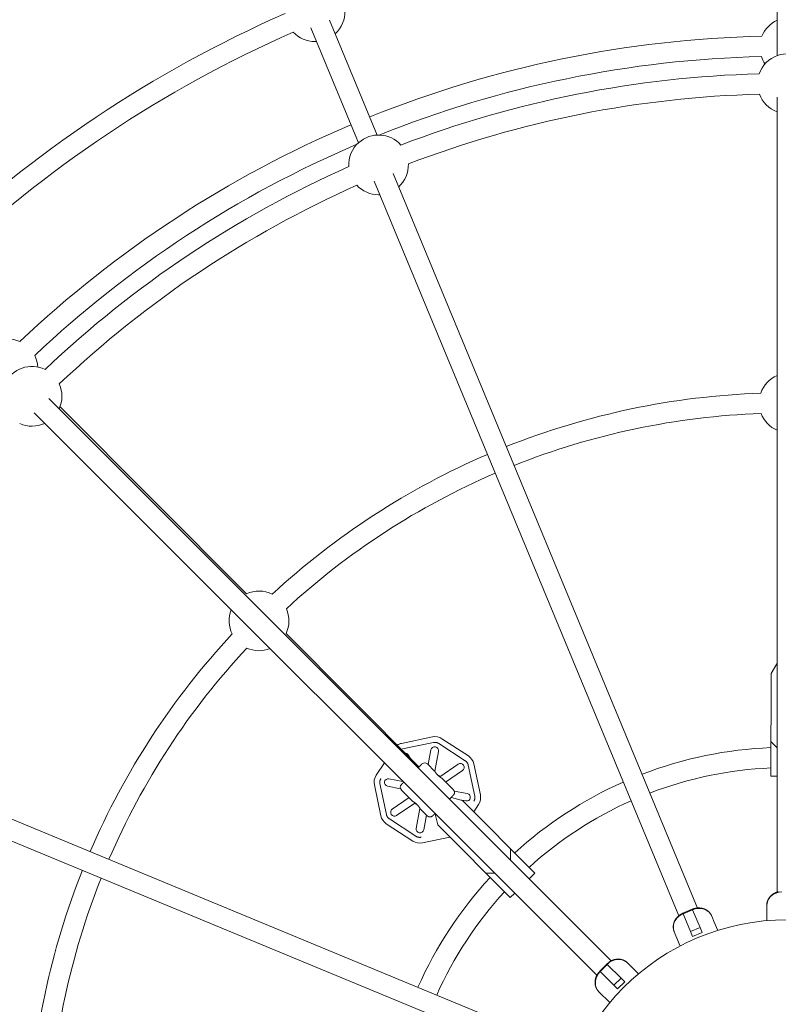
# Model space of a CAD drawing. Units: millimetres. Extents: x 280.5 to 321.4, y 170.8 to 218.8.
# Drawn here: x 302.1 to 305.1, y 188.6 to 192.5 of the extents above; entities that cross this region are included whole.
import ezdxf

# ---------------------------------------------------------------- set-up
doc = ezdxf.new("R2010")
doc.units = ezdxf.units.MM
doc.header["$MEASUREMENT"] = 0
doc.linetypes.add('AI-Linetype-0', pattern=[1.4, 0.7, -0.7])
doc.layers.add('Ebene 1', color=7, linetype='Continuous', lineweight=0)

# ---------------------------------------------------------------- blocks, each defined once
blk = doc.blocks.new('Block_0')
at = {"layer": 'Ebene 1', "color": 250, "lineweight": 9}
for p, q in [((305.0756, 192.8536), (305.0756, 192.3641)), ((303.5022, 192.0511), (303.3149, 192.5034)), ((303.2409, 192.4727), (303.4283, 192.0205)), ((303.2577, 192.4193), (303.263, 192.4194)), ((305.0756, 192.2009), (305.0756, 189.0707)), ((304.7625, 189.0084), (303.5646, 191.9004)), ((303.4907, 191.8698), (304.6886, 188.9778)), ((303.5075, 191.8163), (303.5128, 191.8164)), ((304.4232, 188.8004), (302.2097, 191.0138)), ((302.9878, 190.2453), (302.2544, 190.982)), ((302.1532, 190.9573), (304.3666, 188.7439)), ((303.6664, 189.5637), (303.1437, 190.0887)), ((305.0741, 189.9697), (305.0522, 189.9322)), ((305.0756, 189.9709), (305.0745, 189.9703)), ((305.0515, 189.9297), (305.0506, 189.5278)), ((305.0522, 189.9322), (305.0515, 189.9305)), ((304.1892, 188.4784), (301.2973, 189.6763)), ((303.7193, 189.6821), (303.5977, 189.6566)), ((303.6023, 189.6346), (303.7239, 189.6601)), ((303.7446, 189.6562), (303.8486, 189.5882)), ((303.8609, 189.607), (303.7569, 189.675)), ((305.0756, 189.6395), (305.0509, 189.6643)), ((303.7138, 189.6306), (303.703, 189.573)), ((303.7286, 189.5469), (303.7433, 189.6251)), ((301.2666, 189.6024), (304.1586, 188.4045)), ((303.5303, 189.5802), (303.4981, 189.531)), ((303.6336, 189.5966), (303.6234, 189.6116)), ((303.7281, 189.5478), (303.6998, 189.5762)), ((303.8207, 189.5745), (303.7488, 189.5254)), ((303.908, 189.4538), (303.8825, 189.5754)), ((303.7713, 189.5044), (303.8376, 189.5497)), ((303.8605, 189.5708), (303.886, 189.4492)), ((303.5386, 189.3764), (303.5131, 189.498)), ((303.6035, 189.5069), (303.5481, 189.5174)), ((303.8022, 189.4734), (303.7563, 189.5195)), ((305.0506, 189.5278), (305.0756, 189.5277)), ((303.491, 189.4934), (303.5165, 189.3717)), ((303.5425, 189.4879), (303.5943, 189.4781)), ((303.5971, 189.4739), (303.6429, 189.4278)), ((303.8566, 189.4593), (303.805, 189.469)), ((303.628, 189.4429), (303.5615, 189.3974)), ((303.5784, 189.3727), (303.6503, 189.4218)), ((303.7867, 189.4369), (303.7922, 189.4424)), ((303.7897, 189.4399), (303.7895, 189.4401)), ((303.7906, 189.4412), (303.7909, 189.4411)), ((303.7946, 189.443), (303.7928, 189.443)), ((303.8366, 189.4318), (303.7946, 189.443)), ((303.8276, 189.4342), (303.851, 189.4298)), ((303.8389, 189.4305), (303.8375, 189.4316)), ((304.1224, 189.1457), (303.8389, 189.4305)), ((303.6705, 189.4006), (303.6558, 189.3221)), ((303.6712, 189.3995), (303.6994, 189.3711)), ((303.7301, 189.3804), (303.7297, 189.3791)), ((303.882, 189.3872), (303.901, 189.4162)), ((303.6545, 189.291), (303.5504, 189.359)), ((303.6853, 189.3166), (303.6961, 189.3744)), ((303.7298, 189.3785), (303.7409, 189.3365)), ((303.5381, 189.3401), (303.6422, 189.2722)), ((303.7409, 189.3365), (303.7415, 189.3348)), ((303.7422, 189.3342), (304.0257, 189.0494)), ((303.6798, 189.2651), (303.7883, 189.2879)), ((304.0261, 189.2424), (304.026, 189.1975)), ((303.9644, 189.146), (303.9294, 189.1461)), ((304.1001, 189.1235), (304.1224, 189.1457)), ((304.0257, 189.0494), (304.0434, 189.067)), ((304.7418, 189.0034), (304.705, 188.9878)), ((304.7058, 188.986), (304.7426, 189.0016)), ((304.7722, 188.9312), (304.7426, 189.0016)), ((305.0351, 189.019), (305.0354, 188.9585)), ((304.7353, 188.9156), (304.7058, 188.986)), ((304.8183, 188.977), (304.8285, 188.9529)), ((304.7722, 188.9312), (304.7353, 188.9156)), ((304.7353, 188.9156), (304.7433, 188.8968)), ((304.7722, 188.9312), (304.7801, 188.9124)), ((304.8285, 188.9529), (304.8423, 188.9201)), ((304.6709, 188.9146), (304.6943, 188.8588)), ((304.7433, 188.8968), (304.7801, 188.9124)), ((304.406, 188.7879), (304.3779, 188.7594)), ((304.3793, 188.758), (304.4073, 188.7865)), ((304.4616, 188.7328), (304.4073, 188.7865)), ((304.4867, 188.7927), (304.5053, 188.7744)), ((304.5053, 188.7744), (304.5306, 188.7494)), ((304.4335, 188.7043), (304.3793, 188.758)), ((304.4616, 188.7328), (304.4335, 188.7043)), ((304.4616, 188.7328), (304.4762, 188.7185)), ((304.4335, 188.7043), (304.4481, 188.69)), ((304.4481, 188.69), (304.4762, 188.7185)), ((304.3745, 188.6787), (304.4174, 188.6361))]:
    blk.add_line(p, q, dxfattribs=at)
for points in [[(303.7446, 189.6562), (303.7438, 189.6567), (303.7431, 189.6571), (303.7423, 189.6575), (303.7414, 189.6579), (303.7406, 189.6583), (303.7398, 189.6587), (303.739, 189.659), (303.7381, 189.6593), (303.7373, 189.6595), (303.7364, 189.6598), (303.7355, 189.66), (303.7346, 189.6602), (303.7338, 189.6603), (303.7329, 189.6604), (303.732, 189.6605), (303.7311, 189.6606), (303.7302, 189.6606), (303.7293, 189.6606), (303.7284, 189.6606), (303.7275, 189.6606), (303.7266, 189.6605), (303.7257, 189.6604), (303.7248, 189.6602), (303.7239, 189.6601)], [(303.679, 189.576), (303.6789, 189.576), (303.6789, 189.576), (303.6789, 189.5759), (303.6788, 189.5759), (303.6788, 189.5758), (303.6787, 189.5758), (303.6787, 189.5757), (303.6786, 189.5757), (303.6785, 189.5756), (303.6784, 189.5755), (303.6783, 189.5754), (303.6782, 189.5753), (303.6781, 189.5752), (303.678, 189.575), (303.6778, 189.5749), (303.6776, 189.5747), (303.6775, 189.5745), (303.6773, 189.5744), (303.6771, 189.5742), (303.6769, 189.574), (303.6766, 189.5737), (303.6764, 189.5735), (303.6762, 189.5733), (303.6759, 189.573), (303.6757, 189.5728), (303.6754, 189.5725), (303.6751, 189.5722), (303.6748, 189.572), (303.6745, 189.5717), (303.6742, 189.5714), (303.6739, 189.5711), (303.6736, 189.5707), (303.6733, 189.5704), (303.6729, 189.5701), (303.6726, 189.5697), (303.6722, 189.5694), (303.6719, 189.569), (303.6715, 189.5687), (303.6711, 189.5683), (303.6707, 189.5679), (303.6703, 189.5675), (303.6699, 189.5671), (303.6695, 189.5667), (303.669, 189.5663), (303.6686, 189.5658), (303.6682, 189.5654), (303.6677, 189.5649), (303.6672, 189.5645), (303.6667, 189.564), (303.6662, 189.5635), (303.6657, 189.563), (303.6652, 189.5625), (303.6647, 189.562), (303.6642, 189.5615), (303.6637, 189.561), (303.6631, 189.5605)], [(303.8605, 189.5708), (303.8603, 189.5717), (303.8601, 189.5726), (303.8598, 189.5735), (303.8595, 189.5743), (303.8592, 189.5752), (303.8589, 189.576), (303.8585, 189.5768), (303.8581, 189.5776), (303.8577, 189.5784), (303.8573, 189.5792), (303.8568, 189.5799), (303.8563, 189.5807), (303.8558, 189.5814), (303.8552, 189.5821), (303.8547, 189.5828), (303.8541, 189.5835), (303.8535, 189.5842), (303.8529, 189.5848), (303.8522, 189.5854), (303.8515, 189.586), (303.8508, 189.5866), (303.8501, 189.5872), (303.8494, 189.5877), (303.8486, 189.5882)], [(303.7563, 189.5195), (303.7563, 189.5195), (303.7563, 189.5195), (303.7563, 189.5195), (303.7563, 189.5195), (303.7562, 189.5195), (303.7562, 189.5195), (303.7562, 189.5196), (303.7562, 189.5196), (303.7561, 189.5196), (303.7561, 189.5196), (303.7561, 189.5196), (303.756, 189.5197), (303.756, 189.5197), (303.7559, 189.5197), (303.7559, 189.5197), (303.7558, 189.5198), (303.7557, 189.5198), (303.7557, 189.5199), (303.7556, 189.5199), (303.7555, 189.5199), (303.7554, 189.52), (303.7554, 189.52), (303.7553, 189.5201), (303.7552, 189.5201), (303.7551, 189.5202), (303.755, 189.5202), (303.7549, 189.5203), (303.7548, 189.5204), (303.7547, 189.5204), (303.7546, 189.5205), (303.7545, 189.5205), (303.7544, 189.5206), (303.7543, 189.5207), (303.7541, 189.5208), (303.754, 189.5208), (303.7539, 189.5209), (303.7538, 189.521), (303.7536, 189.5211), (303.7535, 189.5212), (303.7534, 189.5212), (303.7532, 189.5213), (303.7531, 189.5214), (303.7529, 189.5215), (303.7528, 189.5216), (303.7526, 189.5217), (303.7525, 189.5218), (303.7523, 189.5219), (303.7522, 189.522), (303.752, 189.5221), (303.7518, 189.5222), (303.7517, 189.5223), (303.7515, 189.5224), (303.7513, 189.5226), (303.7512, 189.5227), (303.751, 189.5228), (303.7508, 189.5229), (303.7506, 189.523), (303.7505, 189.5231), (303.7503, 189.5233), (303.7501, 189.5234), (303.7499, 189.5235), (303.7497, 189.5237), (303.7495, 189.5238), (303.7493, 189.5239), (303.7491, 189.5241), (303.7489, 189.5242), (303.7488, 189.5244), (303.7486, 189.5245), (303.7484, 189.5246), (303.7482, 189.5248), (303.748, 189.5249), (303.7478, 189.5251), (303.7476, 189.5252), (303.7473, 189.5254), (303.7471, 189.5256), (303.7469, 189.5257), (303.7467, 189.5259), (303.7465, 189.526), (303.7463, 189.5262), (303.7461, 189.5264), (303.7459, 189.5265), (303.7457, 189.5267), (303.7455, 189.5269), (303.7453, 189.5271), (303.745, 189.5272), (303.7448, 189.5274), (303.7446, 189.5276), (303.7444, 189.5278), (303.7442, 189.528), (303.744, 189.5281), (303.7438, 189.5283), (303.7436, 189.5285), (303.7433, 189.5287), (303.7431, 189.5289), (303.7429, 189.5291), (303.7427, 189.5293), (303.7425, 189.5295), (303.7423, 189.5297), (303.7421, 189.5299), (303.7419, 189.5301), (303.7416, 189.5303), (303.7414, 189.5305), (303.7412, 189.5307), (303.741, 189.5309), (303.7408, 189.5311), (303.7406, 189.5313), (303.7404, 189.5315), (303.7402, 189.5317), (303.74, 189.5319), (303.7398, 189.5321), (303.7396, 189.5323), (303.7394, 189.5325), (303.7392, 189.5327), (303.739, 189.5329), (303.7388, 189.5332), (303.7386, 189.5334), (303.7384, 189.5336), (303.7382, 189.5338), (303.738, 189.534), (303.7378, 189.5342), (303.7376, 189.5344), (303.7374, 189.5347), (303.7372, 189.5349), (303.737, 189.5351), (303.7368, 189.5353), (303.7366, 189.5355), (303.7365, 189.5357), (303.7363, 189.5359), (303.7361, 189.5362), (303.7359, 189.5364), (303.7357, 189.5366), (303.7356, 189.5368), (303.7354, 189.537), (303.7352, 189.5372), (303.7351, 189.5374), (303.7349, 189.5376), (303.7347, 189.5378), (303.7346, 189.5381), (303.7344, 189.5383), (303.7342, 189.5385), (303.7341, 189.5387), (303.7339, 189.5389), (303.7338, 189.5391), (303.7336, 189.5393), (303.7335, 189.5395), (303.7333, 189.5397), (303.7332, 189.5399), (303.733, 189.5401), (303.7329, 189.5403), (303.7327, 189.5405), (303.7326, 189.5407), (303.7325, 189.5409), (303.7323, 189.5411), (303.7322, 189.5413), (303.7321, 189.5415), (303.7319, 189.5416), (303.7318, 189.5418), (303.7317, 189.542), (303.7316, 189.5422), (303.7314, 189.5424), (303.7313, 189.5425), (303.7312, 189.5427), (303.7311, 189.5429), (303.731, 189.5431), (303.7309, 189.5432), (303.7308, 189.5434), (303.7307, 189.5436), (303.7305, 189.5437), (303.7304, 189.5439), (303.7303, 189.544), (303.7302, 189.5442), (303.7302, 189.5443), (303.7301, 189.5445), (303.73, 189.5446), (303.7299, 189.5448), (303.7298, 189.5449), (303.7297, 189.5451), (303.7296, 189.5452), (303.7295, 189.5453), (303.7295, 189.5455), (303.7294, 189.5456), (303.7293, 189.5457), (303.7292, 189.5458), (303.7292, 189.5459), (303.7291, 189.5461), (303.729, 189.5462), (303.729, 189.5463), (303.7289, 189.5464), (303.7288, 189.5465), (303.7288, 189.5466), (303.7287, 189.5467), (303.7287, 189.5468), (303.7286, 189.5468), (303.7286, 189.5469), (303.7285, 189.547), (303.7285, 189.5471), (303.7284, 189.5472), (303.7284, 189.5472), (303.7284, 189.5473), (303.7283, 189.5474), (303.7283, 189.5474), (303.7283, 189.5475), (303.7282, 189.5475), (303.7282, 189.5476), (303.7282, 189.5476), (303.7282, 189.5477), (303.7281, 189.5477), (303.7281, 189.5477), (303.7281, 189.5478), (303.7281, 189.5478), (303.7281, 189.5478), (303.7281, 189.5478), (303.7281, 189.5478), (303.7281, 189.5478), (303.7281, 189.5478), (303.7281, 189.5478)], [(303.517, 189.5187), (303.5165, 189.5179), (303.516, 189.5171), (303.5156, 189.5163), (303.5152, 189.5155), (303.5148, 189.5147), (303.5145, 189.5139), (303.5141, 189.513), (303.5138, 189.5122), (303.5136, 189.5113), (303.5133, 189.5104), (303.5131, 189.5096), (303.513, 189.5087), (303.5128, 189.5078), (303.5127, 189.5069), (303.5126, 189.506), (303.5125, 189.5052), (303.5125, 189.5043), (303.5125, 189.5034), (303.5125, 189.5025), (303.5126, 189.5016), (303.5126, 189.5007), (303.5127, 189.4998), (303.5129, 189.4989), (303.5131, 189.498)], [(303.6065, 189.504), (303.6061, 189.5036), (303.6057, 189.5032), (303.6054, 189.5028), (303.605, 189.5025), (303.6046, 189.5021), (303.6043, 189.5018), (303.604, 189.5014), (303.6036, 189.5011), (303.6033, 189.5008), (303.603, 189.5005), (303.6027, 189.5002), (303.6024, 189.4999), (303.6021, 189.4996), (303.6019, 189.4993), (303.6016, 189.4991), (303.6014, 189.4988), (303.6011, 189.4986), (303.6009, 189.4983), (303.6007, 189.4981), (303.6005, 189.4979), (303.6002, 189.4977), (303.6, 189.4975), (303.5998, 189.4973), (303.5996, 189.4971), (303.5995, 189.4969), (303.5993, 189.4967), (303.5991, 189.4965), (303.5989, 189.4964), (303.5988, 189.4962), (303.5986, 189.496), (303.5985, 189.4959), (303.5984, 189.4958), (303.5982, 189.4956), (303.5981, 189.4955), (303.598, 189.4954), (303.5979, 189.4953), (303.5978, 189.4953), (303.5978, 189.4952), (303.5977, 189.4951), (303.5976, 189.4951), (303.5976, 189.495), (303.5975, 189.495), (303.5975, 189.4949), (303.5975, 189.4949), (303.5974, 189.4948), (303.5974, 189.4948), (303.5974, 189.4948), (303.5973, 189.4947)], [(303.8019, 189.4526), (303.8021, 189.4529), (303.8023, 189.4532), (303.8026, 189.4535), (303.8028, 189.4537), (303.803, 189.454), (303.8032, 189.4543), (303.8035, 189.4546), (303.8037, 189.4549), (303.8039, 189.4552), (303.8041, 189.4555), (303.8043, 189.4558), (303.8045, 189.4562), (303.8046, 189.4565), (303.8048, 189.4568), (303.805, 189.4571), (303.8051, 189.4574), (303.8052, 189.4578), (303.8054, 189.4581), (303.8055, 189.4585), (303.8056, 189.4588), (303.8057, 189.4592), (303.8058, 189.4595), (303.8059, 189.4599), (303.8059, 189.4602), (303.806, 189.4606), (303.8061, 189.461), (303.8061, 189.4613), (303.8062, 189.4617), (303.8062, 189.4621), (303.8062, 189.4624), (303.8062, 189.4628), (303.8062, 189.4632), (303.8062, 189.4635), (303.8062, 189.4639), (303.8062, 189.4643), (303.8062, 189.4646), (303.8061, 189.465), (303.8061, 189.4653), (303.806, 189.4657), (303.8059, 189.4661), (303.8059, 189.4664), (303.8058, 189.4668), (303.8057, 189.4671), (303.8056, 189.4675), (303.8055, 189.4678), (303.8054, 189.4682), (303.8052, 189.4685), (303.8051, 189.4689), (303.8049, 189.4692), (303.8048, 189.4695), (303.8046, 189.4698), (303.8044, 189.4702), (303.8043, 189.4705), (303.8041, 189.4708), (303.8039, 189.4711), (303.8037, 189.4714), (303.8034, 189.4717), (303.8032, 189.472), (303.803, 189.4723), (303.8028, 189.4726), (303.8026, 189.4729), (303.8023, 189.4731), (303.8021, 189.4734), (303.8019, 189.4737)], [(303.6429, 189.4278), (303.6429, 189.4278), (303.643, 189.4278), (303.643, 189.4278), (303.643, 189.4278), (303.643, 189.4278), (303.643, 189.4278), (303.643, 189.4278), (303.6431, 189.4278), (303.6431, 189.4277), (303.6431, 189.4277), (303.6432, 189.4277), (303.6432, 189.4277), (303.6433, 189.4276), (303.6433, 189.4276), (303.6434, 189.4276), (303.6435, 189.4275), (303.6435, 189.4275), (303.6436, 189.4274), (303.6437, 189.4274), (303.6438, 189.4274), (303.6438, 189.4273), (303.6439, 189.4273), (303.644, 189.4272), (303.6441, 189.4271), (303.6442, 189.4271), (303.6443, 189.427), (303.6444, 189.427), (303.6445, 189.4269), (303.6446, 189.4268), (303.6447, 189.4268), (303.6449, 189.4267), (303.645, 189.4266), (303.6451, 189.4265), (303.6452, 189.4265), (303.6454, 189.4264), (303.6455, 189.4263), (303.6456, 189.4262), (303.6458, 189.4261), (303.6459, 189.426), (303.6461, 189.4259), (303.6462, 189.4259), (303.6464, 189.4258), (303.6465, 189.4257), (303.6467, 189.4256), (303.6469, 189.4255), (303.647, 189.4253), (303.6472, 189.4252), (303.6474, 189.4251), (303.6475, 189.425), (303.6477, 189.4249), (303.6479, 189.4248), (303.6481, 189.4247), (303.6482, 189.4245), (303.6484, 189.4244), (303.6486, 189.4243), (303.6488, 189.4242), (303.649, 189.424), (303.6492, 189.4239), (303.6494, 189.4238), (303.6496, 189.4236), (303.6498, 189.4235), (303.65, 189.4233), (303.6502, 189.4232), (303.6504, 189.4231), (303.6506, 189.4229), (303.6508, 189.4228), (303.651, 189.4226), (303.6512, 189.4224), (303.6514, 189.4223), (303.6516, 189.4221), (303.6518, 189.422), (303.652, 189.4218), (303.6522, 189.4216), (303.6525, 189.4215), (303.6527, 189.4213), (303.6529, 189.4211), (303.6531, 189.421), (303.6533, 189.4208), (303.6535, 189.4206), (303.6538, 189.4204), (303.654, 189.4202), (303.6542, 189.4201), (303.6544, 189.4199), (303.6546, 189.4197), (303.6549, 189.4195), (303.6551, 189.4193), (303.6553, 189.4191), (303.6555, 189.4189), (303.6558, 189.4187), (303.656, 189.4185), (303.6562, 189.4183), (303.6564, 189.4181), (303.6566, 189.4179), (303.6569, 189.4177), (303.6571, 189.4175), (303.6573, 189.4173), (303.6575, 189.4171), (303.6577, 189.4169), (303.658, 189.4167), (303.6582, 189.4165), (303.6584, 189.4163), (303.6586, 189.4161), (303.6588, 189.4159), (303.659, 189.4156), (303.6593, 189.4154), (303.6595, 189.4152), (303.6597, 189.415), (303.6599, 189.4148), (303.6601, 189.4146), (303.6603, 189.4143), (303.6605, 189.4141), (303.6607, 189.4139), (303.6609, 189.4137), (303.6611, 189.4134), (303.6613, 189.4132), (303.6615, 189.413), (303.6617, 189.4128), (303.6619, 189.4126), (303.6621, 189.4123), (303.6623, 189.4121), (303.6625, 189.4119), (303.6627, 189.4117), (303.6629, 189.4114), (303.6631, 189.4112), (303.6633, 189.411), (303.6634, 189.4108), (303.6636, 189.4106), (303.6638, 189.4103), (303.664, 189.4101), (303.6642, 189.4099), (303.6643, 189.4097), (303.6645, 189.4095), (303.6647, 189.4092), (303.6648, 189.409), (303.665, 189.4088), (303.6652, 189.4086), (303.6653, 189.4084), (303.6655, 189.4082), (303.6657, 189.408), (303.6658, 189.4077), (303.666, 189.4075), (303.6661, 189.4073), (303.6663, 189.4071), (303.6664, 189.4069), (303.6666, 189.4067), (303.6667, 189.4065), (303.6668, 189.4063), (303.667, 189.4061), (303.6671, 189.4059), (303.6673, 189.4057), (303.6674, 189.4055), (303.6675, 189.4054), (303.6676, 189.4052), (303.6678, 189.405), (303.6679, 189.4048), (303.668, 189.4046), (303.6681, 189.4044), (303.6683, 189.4043), (303.6684, 189.4041), (303.6685, 189.4039), (303.6686, 189.4037), (303.6687, 189.4036), (303.6688, 189.4034), (303.6689, 189.4032), (303.669, 189.4031), (303.6691, 189.4029), (303.6692, 189.4028), (303.6693, 189.4026), (303.6694, 189.4025), (303.6695, 189.4023), (303.6696, 189.4022), (303.6697, 189.4021), (303.6697, 189.4019), (303.6698, 189.4018), (303.6699, 189.4017), (303.67, 189.4015), (303.67, 189.4014), (303.6701, 189.4013), (303.6702, 189.4012), (303.6702, 189.4011), (303.6703, 189.401), (303.6704, 189.4009), (303.6704, 189.4007), (303.6705, 189.4007), (303.6705, 189.4006), (303.6706, 189.4005), (303.6706, 189.4004), (303.6707, 189.4003), (303.6707, 189.4002), (303.6708, 189.4001), (303.6708, 189.4001), (303.6709, 189.4), (303.6709, 189.3999), (303.6709, 189.3999), (303.671, 189.3998), (303.671, 189.3998), (303.671, 189.3997), (303.671, 189.3997), (303.6711, 189.3996), (303.6711, 189.3996), (303.6711, 189.3996), (303.6711, 189.3996), (303.6711, 189.3995), (303.6711, 189.3995), (303.6711, 189.3995), (303.6712, 189.3995), (303.6712, 189.3995), (303.6712, 189.3995)], [(303.7865, 189.4371), (303.787, 189.4376), (303.7875, 189.4381), (303.7881, 189.4386), (303.7886, 189.4391), (303.7891, 189.4396), (303.7896, 189.4401), (303.79, 189.4406), (303.7905, 189.4411), (303.791, 189.4416), (303.7914, 189.442), (303.7918, 189.4424), (303.7923, 189.4429), (303.7927, 189.4433), (303.7931, 189.4437), (303.7935, 189.4441), (303.7939, 189.4445), (303.7943, 189.4449), (303.7946, 189.4452), (303.795, 189.4456), (303.7953, 189.446), (303.7957, 189.4463), (303.796, 189.4467), (303.7963, 189.447), (303.7967, 189.4473), (303.797, 189.4476), (303.7973, 189.4479), (303.7976, 189.4482), (303.7979, 189.4485), (303.7981, 189.4488), (303.7984, 189.4491), (303.7987, 189.4493), (303.7989, 189.4496), (303.7992, 189.4498), (303.7994, 189.4501), (303.7996, 189.4503), (303.7998, 189.4505), (303.8, 189.4507), (303.8002, 189.4509), (303.8004, 189.4511), (303.8006, 189.4513), (303.8007, 189.4514), (303.8009, 189.4516), (303.801, 189.4517), (303.8011, 189.4518), (303.8013, 189.4519), (303.8014, 189.452), (303.8014, 189.4521), (303.8015, 189.4522), (303.8016, 189.4523), (303.8016, 189.4523), (303.8017, 189.4524), (303.8017, 189.4524), (303.8018, 189.4525), (303.8018, 189.4525), (303.8018, 189.4525), (303.8019, 189.4526)], [(303.8821, 189.4285), (303.8826, 189.4293), (303.8831, 189.4301), (303.8835, 189.4309), (303.8839, 189.4317), (303.8843, 189.4325), (303.8846, 189.4333), (303.8849, 189.4342), (303.8852, 189.435), (303.8855, 189.4359), (303.8857, 189.4367), (303.8859, 189.4376), (303.8861, 189.4385), (303.8863, 189.4394), (303.8864, 189.4402), (303.8865, 189.4411), (303.8866, 189.442), (303.8866, 189.4429), (303.8866, 189.4438), (303.8866, 189.4447), (303.8865, 189.4456), (303.8864, 189.4465), (303.8863, 189.4474), (303.8862, 189.4483), (303.886, 189.4492)], [(303.7202, 189.3713), (303.7203, 189.3713), (303.7203, 189.3714), (303.7203, 189.3714), (303.7204, 189.3714), (303.7204, 189.3715), (303.7205, 189.3715), (303.7205, 189.3716), (303.7206, 189.3716), (303.7206, 189.3717), (303.7207, 189.3717), (303.7208, 189.3718), (303.7209, 189.3719), (303.721, 189.372), (303.7211, 189.3721), (303.7212, 189.3722), (303.7213, 189.3724), (303.7215, 189.3725), (303.7216, 189.3726), (303.7218, 189.3728), (303.7219, 189.373), (303.7221, 189.3731), (303.7223, 189.3733), (303.7225, 189.3735), (303.7227, 189.3737), (303.7229, 189.3739), (303.7231, 189.3741), (303.7233, 189.3743), (303.7235, 189.3745), (303.7238, 189.3748), (303.724, 189.375), (303.7243, 189.3752), (303.7245, 189.3755), (303.7248, 189.3758), (303.7251, 189.376), (303.7253, 189.3763), (303.7256, 189.3766), (303.7259, 189.3769), (303.7262, 189.3772), (303.7266, 189.3775), (303.7269, 189.3778), (303.7272, 189.3782), (303.7276, 189.3785), (303.728, 189.3789), (303.7283, 189.3793), (303.7287, 189.3796), (303.7291, 189.38), (303.7295, 189.3804), (303.7299, 189.3808)], [(303.5386, 189.3764), (303.5388, 189.3755), (303.539, 189.3746), (303.5393, 189.3737), (303.5395, 189.3729), (303.5399, 189.372), (303.5402, 189.3712), (303.5406, 189.3704), (303.541, 189.3696), (303.5414, 189.3688), (303.5418, 189.368), (303.5423, 189.3672), (303.5428, 189.3665), (303.5433, 189.3658), (303.5438, 189.365), (303.5444, 189.3643), (303.545, 189.3637), (303.5456, 189.363), (303.5462, 189.3624), (303.5469, 189.3617), (303.5475, 189.3612), (303.5482, 189.3606), (303.549, 189.36), (303.5497, 189.3595), (303.5504, 189.359)], [(303.6991, 189.3714), (303.6994, 189.3712), (303.6997, 189.371), (303.7, 189.3707), (303.7003, 189.3705), (303.7005, 189.3703), (303.7008, 189.37), (303.7011, 189.3698), (303.7014, 189.3696), (303.7017, 189.3694), (303.702, 189.3692), (303.7023, 189.369), (303.7027, 189.3688), (303.703, 189.3686), (303.7033, 189.3685), (303.7036, 189.3683), (303.7039, 189.3682), (303.7043, 189.368), (303.7046, 189.3679), (303.705, 189.3678), (303.7053, 189.3677), (303.7057, 189.3676), (303.706, 189.3675), (303.7064, 189.3674), (303.7067, 189.3673), (303.7071, 189.3672), (303.7075, 189.3672), (303.7078, 189.3671), (303.7082, 189.3671), (303.7086, 189.367), (303.7089, 189.367), (303.7093, 189.367), (303.7096, 189.367), (303.71, 189.367), (303.7104, 189.367), (303.7107, 189.367), (303.7111, 189.3671), (303.7115, 189.3671), (303.7118, 189.3672), (303.7122, 189.3672), (303.7126, 189.3673), (303.7129, 189.3673), (303.7133, 189.3674), (303.7136, 189.3675), (303.714, 189.3676), (303.7143, 189.3677), (303.7147, 189.3678), (303.715, 189.368), (303.7154, 189.3681), (303.7157, 189.3682), (303.716, 189.3684), (303.7163, 189.3686), (303.7167, 189.3687), (303.717, 189.3689), (303.7173, 189.3691), (303.7176, 189.3693), (303.7179, 189.3695), (303.7182, 189.3697), (303.7185, 189.3699), (303.7188, 189.3702), (303.7191, 189.3704), (303.7194, 189.3706), (303.7197, 189.3708), (303.72, 189.3711), (303.7202, 189.3713)], [(303.6545, 189.291), (303.6552, 189.2905), (303.656, 189.2901), (303.6568, 189.2896), (303.6576, 189.2892), (303.6584, 189.2889), (303.6593, 189.2885), (303.6601, 189.2882), (303.661, 189.2879), (303.6618, 189.2876), (303.6627, 189.2874), (303.6635, 189.2872), (303.6644, 189.287), (303.6653, 189.2869), (303.6662, 189.2867), (303.6671, 189.2866), (303.668, 189.2866), (303.6689, 189.2865), (303.6698, 189.2865), (303.6707, 189.2866), (303.6716, 189.2866), (303.6725, 189.2867), (303.6734, 189.2868), (303.6743, 189.2869), (303.6752, 189.2871)], [(305.0946, 189.0717), (305.0842, 189.0709), (305.0741, 189.0684), (305.0647, 189.0645), (305.0562, 189.0592), (305.0488, 189.0527), (305.0429, 189.0452), (305.0386, 189.0369), (305.0359, 189.0281), (305.0351, 189.019)], [(305.0808, 189.0721), (305.08, 189.0719), (305.0792, 189.0717), (305.0784, 189.0715), (305.0776, 189.0713), (305.0768, 189.0711), (305.076, 189.0709), (305.0752, 189.0706), (305.0744, 189.0704), (305.0737, 189.0701), (305.0729, 189.0698), (305.0721, 189.0695), (305.0713, 189.0692), (305.0706, 189.0689), (305.0698, 189.0686), (305.0691, 189.0683), (305.0683, 189.068), (305.0676, 189.0676), (305.0668, 189.0673), (305.0661, 189.0669), (305.0654, 189.0666), (305.0646, 189.0662), (305.0639, 189.0658), (305.0632, 189.0654), (305.0625, 189.065), (305.0618, 189.0646), (305.0611, 189.0641), (305.0604, 189.0637), (305.0597, 189.0633), (305.0591, 189.0628), (305.0584, 189.0624), (305.0577, 189.0619), (305.0571, 189.0614), (305.0564, 189.0609), (305.0558, 189.0604), (305.0552, 189.0599), (305.0545, 189.0594), (305.0539, 189.0589), (305.0533, 189.0584), (305.0527, 189.0579), (305.0521, 189.0573), (305.0515, 189.0568), (305.051, 189.0562), (305.0504, 189.0556), (305.0498, 189.0551), (305.0493, 189.0545), (305.0488, 189.0539), (305.0482, 189.0533), (305.0477, 189.0527), (305.0472, 189.0521), (305.0467, 189.0515), (305.0462, 189.0509), (305.0457, 189.0503), (305.0452, 189.0496), (305.0448, 189.049), (305.0443, 189.0483), (305.0439, 189.0477), (305.0434, 189.047), (305.043, 189.0464), (305.0426, 189.0457), (305.0422, 189.045), (305.0418, 189.0443), (305.0414, 189.0437), (305.041, 189.043), (305.0407, 189.0423), (305.0403, 189.0416), (305.04, 189.0409), (305.0396, 189.0402), (305.0393, 189.0394), (305.039, 189.0387), (305.0387, 189.038), (305.0384, 189.0373), (305.0382, 189.0365), (305.0379, 189.0358), (305.0376, 189.0351), (305.0374, 189.0343), (305.0372, 189.0336), (305.0369, 189.0328), (305.0367, 189.0321), (305.0365, 189.0313), (305.0363, 189.0306), (305.0362, 189.0298), (305.036, 189.0291), (305.0359, 189.0283), (305.0357, 189.0275), (305.0356, 189.0268), (305.0355, 189.026), (305.0355, 189.0252), (305.0354, 189.0244), (305.0353, 189.0237), (305.0353, 189.0229), (305.0353, 189.0221), (305.0353, 189.0214), (305.0352, 189.0206), (305.0352, 189.0198), (305.0352, 189.019)], [(304.818, 188.9772), (304.8178, 188.9779), (304.8175, 188.9787), (304.8172, 188.9794), (304.8169, 188.9801), (304.8166, 188.9808), (304.8162, 188.9814), (304.8158, 188.9821), (304.8154, 188.9828), (304.815, 188.9834), (304.8146, 188.9841), (304.8142, 188.9847), (304.8137, 188.9854), (304.8133, 188.986), (304.8128, 188.9866), (304.8123, 188.9872), (304.8119, 188.9878), (304.8114, 188.9884), (304.8109, 188.989), (304.8104, 188.9896), (304.8099, 188.9902), (304.8094, 188.9908), (304.8089, 188.9914), (304.8084, 188.9919), (304.8078, 188.9925), (304.8073, 188.993), (304.8067, 188.9936), (304.8062, 188.9941), (304.8056, 188.9946), (304.805, 188.9952), (304.8044, 188.9957), (304.8038, 188.9962), (304.8032, 188.9966), (304.8026, 188.9971), (304.802, 188.9976), (304.8013, 188.9981), (304.8007, 188.9985), (304.8, 188.9989), (304.7994, 188.9994), (304.7987, 188.9998), (304.7981, 189.0002), (304.7974, 189.0006), (304.7967, 189.001), (304.796, 189.0014), (304.7954, 189.0018), (304.7947, 189.0022), (304.794, 189.0025), (304.7932, 189.0029), (304.7925, 189.0032), (304.7918, 189.0035), (304.7911, 189.0039), (304.7904, 189.0042), (304.7896, 189.0045), (304.7889, 189.0048), (304.7881, 189.005), (304.7874, 189.0053), (304.7866, 189.0056), (304.7859, 189.0058), (304.7851, 189.0061), (304.7844, 189.0063), (304.7836, 189.0065), (304.7828, 189.0067), (304.782, 189.0069), (304.7813, 189.0071), (304.7805, 189.0073), (304.7797, 189.0074), (304.7789, 189.0076), (304.7781, 189.0077), (304.7773, 189.0079), (304.7765, 189.008), (304.7757, 189.0081), (304.7749, 189.0082), (304.7741, 189.0083), (304.7733, 189.0084), (304.7725, 189.0085), (304.7717, 189.0085), (304.7709, 189.0086), (304.7701, 189.0086), (304.7693, 189.0086), (304.7685, 189.0087), (304.7676, 189.0087), (304.7668, 189.0087), (304.766, 189.0087), (304.7652, 189.0086), (304.7644, 189.0086), (304.7636, 189.0086), (304.7628, 189.0085), (304.7619, 189.0084), (304.7611, 189.0084), (304.7603, 189.0083), (304.7595, 189.0082), (304.7587, 189.0081), (304.7579, 189.008), (304.7571, 189.0078), (304.7562, 189.0077), (304.7554, 189.0075), (304.7546, 189.0074), (304.7538, 189.0072), (304.753, 189.007), (304.7522, 189.0069), (304.7514, 189.0067), (304.7506, 189.0065), (304.7498, 189.0062), (304.749, 189.006), (304.7482, 189.0058), (304.7475, 189.0055), (304.7467, 189.0052), (304.7459, 189.005), (304.7451, 189.0047), (304.7444, 189.0044), (304.7436, 189.0041), (304.7428, 189.0038), (304.742, 189.0035)], [(304.7426, 189.0016), (304.7525, 189.005), (304.7627, 189.0067), (304.773, 189.0069), (304.7829, 189.0054), (304.7922, 189.0024), (304.8006, 188.9979), (304.8079, 188.992), (304.8139, 188.985), (304.8183, 188.977)], [(304.7052, 188.9879), (304.7045, 188.9876), (304.7037, 188.9872), (304.7029, 188.9868), (304.7022, 188.9865), (304.7014, 188.9861), (304.7007, 188.9858), (304.7, 188.9854), (304.6992, 188.985), (304.6985, 188.9846), (304.6978, 188.9842), (304.697, 188.9838), (304.6963, 188.9834), (304.6956, 188.9829), (304.6949, 188.9825), (304.6942, 188.982), (304.6935, 188.9816), (304.6929, 188.9811), (304.6922, 188.9806), (304.6915, 188.9801), (304.6908, 188.9796), (304.6902, 188.9791), (304.6895, 188.9786), (304.6889, 188.9781), (304.6883, 188.9776), (304.6876, 188.977), (304.687, 188.9765), (304.6864, 188.9759), (304.6858, 188.9754), (304.6852, 188.9748), (304.6846, 188.9742), (304.684, 188.9737), (304.6834, 188.9731), (304.6829, 188.9725), (304.6823, 188.9719), (304.6818, 188.9713), (304.6812, 188.9707), (304.6807, 188.97), (304.6802, 188.9694), (304.6797, 188.9688), (304.6792, 188.9681), (304.6787, 188.9675), (304.6782, 188.9668), (304.6777, 188.9662), (304.6772, 188.9655), (304.6768, 188.9649), (304.6763, 188.9642), (304.6759, 188.9635), (304.6754, 188.9628), (304.675, 188.9621), (304.6746, 188.9614), (304.6742, 188.9607), (304.6738, 188.96), (304.6734, 188.9593), (304.6731, 188.9586), (304.6727, 188.9579), (304.6723, 188.9572), (304.672, 188.9564), (304.6717, 188.9557), (304.6714, 188.955), (304.6711, 188.9542), (304.6708, 188.9535), (304.6705, 188.9528), (304.6702, 188.952), (304.6699, 188.9513), (304.6697, 188.9505), (304.6694, 188.9497), (304.6692, 188.949), (304.669, 188.9482), (304.6688, 188.9475), (304.6686, 188.9467), (304.6684, 188.9459), (304.6682, 188.9452), (304.6681, 188.9444), (304.6679, 188.9436), (304.6678, 188.9428), (304.6676, 188.9421), (304.6675, 188.9413), (304.6674, 188.9405), (304.6673, 188.9397), (304.6672, 188.9389), (304.6672, 188.9382), (304.6671, 188.9374), (304.6671, 188.9366), (304.667, 188.9358), (304.667, 188.935), (304.667, 188.9342), (304.667, 188.9335), (304.667, 188.9327), (304.6671, 188.9319), (304.6671, 188.9311), (304.6671, 188.9303), (304.6672, 188.9296), (304.6673, 188.9288), (304.6673, 188.928), (304.6674, 188.9272), (304.6675, 188.9265), (304.6677, 188.9257), (304.6678, 188.9249), (304.6679, 188.9242), (304.6681, 188.9234), (304.6683, 188.9227), (304.6685, 188.9219), (304.6687, 188.9212), (304.6689, 188.9204), (304.6691, 188.9197), (304.6694, 188.9189), (304.6696, 188.9182), (304.6699, 188.9175), (304.6702, 188.9168), (304.6705, 188.916), (304.6708, 188.9153), (304.671, 188.9146)], [(304.7058, 188.986), (304.6965, 188.9812), (304.6881, 188.9751), (304.6809, 188.9679), (304.675, 188.9597), (304.6707, 188.9509), (304.6681, 188.9417), (304.6673, 188.9324), (304.6682, 188.9233), (304.6709, 188.9146)], [(304.4864, 188.7929), (304.4859, 188.7934), (304.4853, 188.794), (304.4848, 188.7945), (304.4842, 188.7951), (304.4837, 188.7956), (304.4831, 188.7961), (304.4825, 188.7965), (304.4819, 188.797), (304.4812, 188.7974), (304.4806, 188.7979), (304.4799, 188.7983), (304.4793, 188.7987), (304.4786, 188.7991), (304.478, 188.7995), (304.4773, 188.7999), (304.4766, 188.8003), (304.476, 188.8007), (304.4753, 188.8011), (304.4746, 188.8014), (304.4739, 188.8018), (304.4732, 188.8021), (304.4725, 188.8024), (304.4718, 188.8028), (304.4711, 188.8031), (304.4704, 188.8034), (304.4697, 188.8037), (304.4689, 188.8039), (304.4682, 188.8042), (304.4675, 188.8044), (304.4667, 188.8047), (304.466, 188.8049), (304.4652, 188.8051), (304.4645, 188.8053), (304.4637, 188.8055), (304.463, 188.8057), (304.4622, 188.8059), (304.4615, 188.8061), (304.4607, 188.8062), (304.4599, 188.8063), (304.4591, 188.8065), (304.4584, 188.8066), (304.4576, 188.8067), (304.4568, 188.8068), (304.456, 188.8069), (304.4552, 188.807), (304.4545, 188.807), (304.4537, 188.8071), (304.4529, 188.8071), (304.4521, 188.8071), (304.4513, 188.8072), (304.4505, 188.8072), (304.4497, 188.8072), (304.4489, 188.8071), (304.4481, 188.8071), (304.4473, 188.8071), (304.4465, 188.807), (304.4457, 188.807), (304.445, 188.8069), (304.4442, 188.8068), (304.4434, 188.8067), (304.4426, 188.8066), (304.4418, 188.8065), (304.441, 188.8064), (304.4402, 188.8063), (304.4394, 188.8061), (304.4386, 188.8059), (304.4378, 188.8058), (304.437, 188.8056), (304.4363, 188.8054), (304.4355, 188.8052), (304.4347, 188.805), (304.4339, 188.8048), (304.4332, 188.8045), (304.4324, 188.8043), (304.4316, 188.804), (304.4308, 188.8038), (304.4301, 188.8035), (304.4293, 188.8032), (304.4286, 188.8029), (304.4278, 188.8026), (304.427, 188.8023), (304.4263, 188.802), (304.4256, 188.8017), (304.4248, 188.8013), (304.4241, 188.801), (304.4233, 188.8006), (304.4226, 188.8002), (304.4219, 188.7998), (304.4212, 188.7995), (304.4205, 188.7991), (304.4197, 188.7986), (304.419, 188.7982), (304.4183, 188.7978), (304.4176, 188.7974), (304.417, 188.7969), (304.4163, 188.7965), (304.4156, 188.796), (304.4149, 188.7955), (304.4142, 188.7951), (304.4136, 188.7946), (304.4129, 188.7941), (304.4123, 188.7936), (304.4116, 188.793), (304.411, 188.7925), (304.4104, 188.792), (304.4097, 188.7914), (304.4091, 188.7909), (304.4085, 188.7903), (304.4079, 188.7898), (304.4073, 188.7892), (304.4067, 188.7886), (304.4061, 188.7881)], [(304.4073, 188.7865), (304.4152, 188.7934), (304.424, 188.799), (304.4334, 188.803), (304.4431, 188.8055), (304.4529, 188.8062), (304.4624, 188.8053), (304.4714, 188.8027), (304.4796, 188.7984), (304.4867, 188.7927)], [(304.3781, 188.7596), (304.3775, 188.7589), (304.3769, 188.7583), (304.3764, 188.7577), (304.3758, 188.7571), (304.3753, 188.7565), (304.3747, 188.7558), (304.3742, 188.7552), (304.3736, 188.7546), (304.3731, 188.7539), (304.3726, 188.7533), (304.3721, 188.7526), (304.3716, 188.752), (304.3711, 188.7513), (304.3706, 188.7506), (304.3702, 188.7499), (304.3697, 188.7492), (304.3692, 188.7485), (304.3688, 188.7478), (304.3684, 188.7471), (304.368, 188.7464), (304.3675, 188.7457), (304.3671, 188.745), (304.3667, 188.7443), (304.3664, 188.7435), (304.366, 188.7428), (304.3656, 188.7421), (304.3653, 188.7413), (304.3649, 188.7406), (304.3646, 188.7398), (304.3642, 188.7391), (304.3639, 188.7383), (304.3636, 188.7375), (304.3633, 188.7368), (304.363, 188.736), (304.3628, 188.7352), (304.3625, 188.7345), (304.3623, 188.7337), (304.362, 188.7329), (304.3618, 188.7321), (304.3616, 188.7313), (304.3613, 188.7305), (304.3611, 188.7298), (304.3609, 188.729), (304.3608, 188.7282), (304.3606, 188.7274), (304.3604, 188.7266), (304.3603, 188.7258), (304.3602, 188.725), (304.36, 188.7242), (304.3599, 188.7234), (304.3598, 188.7226), (304.3597, 188.7218), (304.3596, 188.721), (304.3596, 188.7202), (304.3595, 188.7194), (304.3595, 188.7186), (304.3594, 188.7178), (304.3594, 188.717), (304.3594, 188.7162), (304.3594, 188.7154), (304.3594, 188.7146), (304.3594, 188.7138), (304.3594, 188.713), (304.3595, 188.7122), (304.3595, 188.7114), (304.3596, 188.7106), (304.3597, 188.7098), (304.3598, 188.709), (304.3599, 188.7082), (304.36, 188.7075), (304.3601, 188.7067), (304.3602, 188.7059), (304.3604, 188.7051), (304.3605, 188.7044), (304.3607, 188.7036), (304.3609, 188.7028), (304.3611, 188.7021), (304.3613, 188.7013), (304.3615, 188.7005), (304.3617, 188.6998), (304.362, 188.699), (304.3622, 188.6983), (304.3625, 188.6976), (304.3627, 188.6968), (304.363, 188.6961), (304.3633, 188.6954), (304.3636, 188.6946), (304.3639, 188.6939), (304.3642, 188.6932), (304.3646, 188.6925), (304.3649, 188.6918), (304.3653, 188.6911), (304.3656, 188.6904), (304.366, 188.6897), (304.3664, 188.6891), (304.3668, 188.6884), (304.3672, 188.6877), (304.3676, 188.6871), (304.368, 188.6864), (304.3685, 188.6858), (304.3689, 188.6851), (304.3694, 188.6845), (304.3698, 188.6839), (304.3703, 188.6833), (304.3708, 188.6827), (304.3713, 188.6821), (304.3719, 188.6816), (304.3724, 188.681), (304.3729, 188.6804), (304.3735, 188.6799), (304.374, 188.6793), (304.3745, 188.6788)], [(304.3793, 188.758), (304.3725, 188.7501), (304.3671, 188.7412), (304.3632, 188.7318), (304.361, 188.722), (304.3604, 188.7122), (304.3615, 188.7027), (304.3642, 188.6938), (304.3686, 188.6857), (304.3745, 188.6787)]]:
    blk.add_lwpolyline(points, dxfattribs=at)
blk.add_circle((305.1156, 188.0514), 0.9107, dxfattribs=at)
for points in [[(302.6721, 193.6627), (302.0031, 193.3714), (301.3916, 192.9628), (300.8665, 192.4563)], [(302.8921, 193.1201), (302.2964, 192.8595), (301.7512, 192.4962), (301.2814, 192.0467)], [(302.9319, 193.0502), (302.3399, 192.7922), (301.7982, 192.4314), (301.3321, 191.9845)], [(303.1404, 192.5301), (302.6205, 192.3008), (302.1445, 191.9828), (301.7337, 191.5902)], [(303.337, 192.45), (303.3624, 192.4732), (303.3763, 192.5064), (303.3752, 192.5408)], [(305.0756, 192.5034), (305.0484, 192.4908), (305.0271, 192.4682), (305.016, 192.4403)], [(303.1719, 192.4566), (302.661, 192.2312), (302.1933, 191.9187), (301.7896, 191.533)], [(303.1719, 192.4566), (303.1941, 192.4328), (303.2252, 192.4193), (303.2577, 192.4193)], [(305.016, 192.4403), (304.4866, 192.4283), (303.9637, 192.3206), (303.4727, 192.1224)], [(305.0136, 192.3602), (304.498, 192.348), (303.9887, 192.2434), (303.5101, 192.0512)], [(305.0136, 192.3602), (305.0169, 192.3501), (305.0217, 192.3404), (305.0276, 192.3315)], [(305.0046, 192.2922), (304.5223, 192.2796), (304.0457, 192.1848), (303.5953, 192.0119)], [(305.0057, 192.2122), (304.5332, 192.1997), (304.0662, 192.1068), (303.6249, 191.9375)], [(305.0057, 192.2122), (305.0178, 192.1801), (305.0433, 192.1548), (305.0756, 192.1432)], [(303.3987, 192.0918), (302.9174, 191.8872), (302.4764, 191.5983), (302.0967, 191.2386)], [(303.4226, 192.015), (302.9542, 191.8149), (302.5249, 191.5334), (302.1548, 191.1834)], [(303.3902, 191.9269), (302.9494, 191.7307), (302.5454, 191.4607), (302.1954, 191.1286)], [(303.5867, 191.847), (303.6121, 191.8701), (303.626, 191.9032), (303.6249, 191.9375)], [(303.4218, 191.8534), (302.99, 191.661), (302.5942, 191.3965), (302.2512, 191.0713)], [(303.4218, 191.8534), (303.444, 191.8297), (303.475, 191.8163), (303.5075, 191.8163)], [(302.0967, 191.2386), (302.0658, 191.2521), (302.0306, 191.2517), (302.0001, 191.2374)], [(302.1669, 191.1381), (302.166, 191.1539), (302.1618, 191.1693), (302.1548, 191.1834)], [(305.0756, 191.1048), (305.0452, 191.0917), (305.0218, 191.0664), (305.011, 191.0351)], [(302.2506, 190.973), (302.2652, 191.0041), (302.2654, 191.04), (302.2512, 191.0713)], [(305.011, 191.0351), (304.6678, 191.0231), (304.3292, 190.9519), (304.0102, 190.8247)], [(305.0123, 190.9551), (304.6792, 190.9432), (304.3505, 190.8741), (304.0408, 190.7508)], [(305.0123, 190.9551), (305.0236, 190.9254), (305.0465, 190.9016), (305.0756, 190.889)], [(302.0958, 190.9158), (302.127, 190.9016), (302.1629, 190.9019), (302.194, 190.9164)], [(303.9363, 190.7941), (303.6248, 190.6602), (303.3385, 190.4742), (303.0895, 190.2441)], [(303.9669, 190.7202), (303.6646, 190.5901), (303.3866, 190.4096), (303.1448, 190.1864)], [(303.0895, 190.2441), (303.0575, 190.2599), (303.0201, 190.2604), (302.9878, 190.2453)], [(302.9282, 190.1822), (302.916, 190.1514), (302.9173, 190.117), (302.9318, 190.0872)], [(303.1437, 190.0887), (303.1582, 190.1196), (303.1587, 190.1552), (303.1448, 190.1864)], [(302.9318, 190.0872), (302.6977, 189.836), (302.5086, 189.5463), (302.3729, 189.2308)], [(302.9894, 190.0316), (302.7621, 189.7876), (302.5786, 189.5064), (302.4468, 189.2001)], [(302.9894, 190.0316), (303.0183, 190.0186), (303.0513, 190.0179), (303.0808, 190.0296)], [(303.5977, 189.6566), (303.5917, 189.6553), (303.586, 189.653), (303.5808, 189.6497)], [(303.7569, 189.675), (303.7458, 189.6823), (303.7323, 189.6848), (303.7193, 189.6821)], [(303.6234, 189.6116), (303.6208, 189.6154), (303.6167, 189.6178), (303.6122, 189.6181)], [(305.0509, 189.64), (304.8774, 189.6329), (304.7063, 189.5975), (304.5443, 189.5351)], [(303.7001, 189.5759), (303.6943, 189.5818), (303.6849, 189.5818), (303.679, 189.576)], [(303.8825, 189.5754), (303.8798, 189.5884), (303.872, 189.5998), (303.8609, 189.607)], [(305.0507, 189.5599), (304.8878, 189.5529), (304.7272, 189.5196), (304.575, 189.4612)], [(303.4981, 189.531), (303.4909, 189.5199), (303.4883, 189.5063), (303.491, 189.4934)], [(303.7488, 189.5254), (303.7466, 189.5275), (303.7443, 189.5294), (303.7419, 189.5312)], [(304.4704, 189.5045), (304.3139, 189.435), (304.1697, 189.3407), (304.0433, 189.2252)], [(303.5973, 189.4947), (303.5915, 189.4889), (303.5915, 189.4794), (303.5974, 189.4736)], [(303.6503, 189.4218), (303.6536, 189.4187), (303.6571, 189.4159), (303.6609, 189.4134)], [(303.901, 189.4162), (303.9082, 189.4273), (303.9108, 189.4408), (303.908, 189.4538)], [(304.5011, 189.4306), (304.3542, 189.3651), (304.2187, 189.2766), (304.0998, 189.1685)], [(303.5165, 189.3717), (303.5193, 189.3588), (303.527, 189.3474), (303.5381, 189.3401)], [(303.6422, 189.2722), (303.6533, 189.2649), (303.6668, 189.2624), (303.6798, 189.2651)], [(302.3423, 189.1568), (302.2168, 188.8419), (302.1458, 188.5079), (302.1324, 188.1692)], [(302.4162, 189.1262), (302.2945, 188.8205), (302.2256, 188.4963), (302.2124, 188.1675)], [(303.9465, 189.1289), (303.8289, 189.0013), (303.733, 188.8552), (303.6625, 188.6966)], [(304.003, 189.0722), (303.8928, 188.952), (303.8028, 188.8149), (303.7364, 188.666)]]:
    blk.add_open_spline(points, degree=3, dxfattribs=at)
for points in [[(305.2266, 192.2922), (305.2053, 192.3535), (305.1384, 192.3859), (305.0771, 192.3646), (305.0431, 192.3528), (305.0164, 192.3261), (305.0046, 192.2922)], [(303.5953, 192.0119), (303.5522, 192.0603), (303.4779, 192.0647), (303.4294, 192.0216), (303.4025, 191.9977), (303.3881, 191.9628), (303.3902, 191.9269)], [(302.1954, 191.1286), (302.137, 191.1569), (302.0667, 191.1325), (302.0384, 191.0741), (302.0228, 191.0417), (302.0228, 191.004), (302.0384, 190.9716)], [(303.7433, 189.6251), (303.7448, 189.6332), (303.7395, 189.641), (303.7313, 189.6426), (303.7232, 189.6441), (303.7154, 189.6387), (303.7138, 189.6306)], [(303.8376, 189.5497), (303.8444, 189.5544), (303.8462, 189.5638), (303.8415, 189.5706), (303.8368, 189.5774), (303.8275, 189.5792), (303.8207, 189.5745)], [(303.5481, 189.5174), (303.5399, 189.5189), (303.5321, 189.5135), (303.5306, 189.5054), (303.529, 189.4972), (303.5344, 189.4894), (303.5425, 189.4879)], [(303.851, 189.4298), (303.8591, 189.4283), (303.867, 189.4336), (303.8685, 189.4418), (303.87, 189.4499), (303.8647, 189.4578), (303.8566, 189.4593)], [(303.5615, 189.3974), (303.5546, 189.3928), (303.5529, 189.3834), (303.5576, 189.3766), (303.5622, 189.3697), (303.5716, 189.368), (303.5784, 189.3727)], [(303.6558, 189.3221), (303.6542, 189.314), (303.6596, 189.3061), (303.6677, 189.3046), (303.6759, 189.3031), (303.6837, 189.3084), (303.6853, 189.3166)]]:
    blk.add_open_spline(points, degree=3, knots=[0, 0, 0, 0, 1, 1, 1, 2, 2, 2, 2], dxfattribs=at)

msp = doc.modelspace()

# ---------------------------------------------------------------- linework, layer by layer
at = {"layer": 'Ebene 1', "color": 250, "linetype": 'AI-Linetype-0', "lineweight": 18}
msp.add_open_spline([(288.8656, 188.0514), (288.8656, 179.0768), (296.141, 171.8014), (305.1156, 171.8014), (314.0903, 171.8014), (321.3656, 179.0768), (321.3656, 188.0514), (321.3656, 197.026), (314.0903, 204.3014), (305.1156, 204.3014), (296.141, 204.3014), (288.8656, 197.026), (288.8656, 188.0514)], degree=3, knots=[0, 0, 0, 0, 1, 1, 1, 2, 2, 2, 3, 3, 3, 4, 4, 4, 4], dxfattribs=at)

# ---------------------------------------------------------------- block references
at = {"layer": 'Ebene 1'}
msp.add_blockref('Block_0', (0, 0), dxfattribs=at)

doc.saveas('drawing.dxf')
